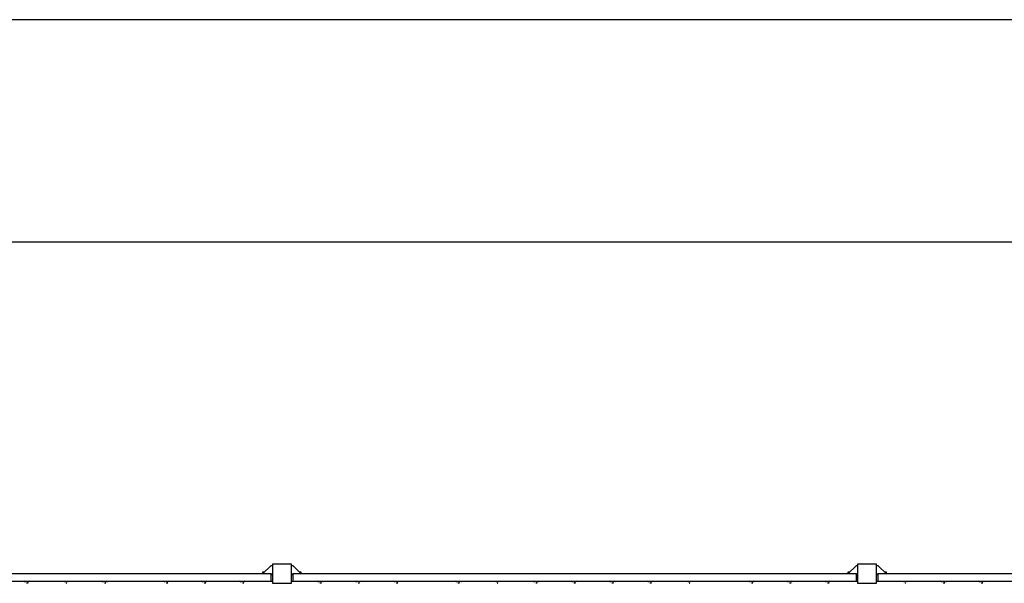
# Model space of a CAD drawing. Units: millimetres. Extents: x 0.8 to 10.9, y 1.3 to 7.
# Drawn here: x 6.8 to 7.8, y 6.3 to 6.8 of the extents above; entities that cross this region are included whole.
import ezdxf

# ---------------------------------------------------------------- set-up
doc = ezdxf.new("R2010")
doc.units = ezdxf.units.MM
doc.header["$LTSCALE"] = 0.5
doc.layers.add('PDF _Слой 1', color=7, linetype='Continuous', true_color=0x151616)

msp = doc.modelspace()

# ---------------------------------------------------------------- hatches: boundary and pattern name
at = {"layer": 'PDF _Слой 1', "true_color": 0x535353, "transparency": 33554559}
h = msp.add_hatch(color=251, dxfattribs=at)
h.paths.add_polyline_path([(6.8094, 6.26), (6.8094, 6.2601)], flags=0)
h.paths.add_polyline_path([(6.8094, 6.2601, 0.409615), (6.8093, 6.26)], flags=0)
h.paths.add_polyline_path([(6.8093, 6.26, 0.409615), (6.8094, 6.2598)], flags=0)
h = msp.add_hatch(color=251, dxfattribs=at)
h.paths.add_polyline_path([(6.8144, 6.26), (6.8144, 6.2601)], flags=0)
h.paths.add_polyline_path([(6.8144, 6.2601, 0.409615), (6.8143, 6.26)], flags=0)
h.paths.add_polyline_path([(6.8143, 6.26, 0.409615), (6.8144, 6.2598)], flags=0)
h = msp.add_hatch(color=251, dxfattribs=at)
h.paths.add_polyline_path([(6.8511, 6.26), (6.8511, 6.2601)], flags=0)
h.paths.add_polyline_path([(6.8511, 6.2601, 0.409615), (6.8509, 6.26)], flags=0)
h.paths.add_polyline_path([(6.8509, 6.26, 0.409616), (6.8511, 6.2598)], flags=0)
h = msp.add_hatch(color=251, dxfattribs=at)
h.paths.add_polyline_path([(6.8544, 6.26), (6.8544, 6.2601)], flags=0)
h.paths.add_polyline_path([(6.8544, 6.2601, 0.409615), (6.8543, 6.26)], flags=0)
h.paths.add_polyline_path([(6.8543, 6.26, 0.409615), (6.8544, 6.2598)], flags=0)
h = msp.add_hatch(color=251, dxfattribs=at)
h.paths.add_polyline_path([(6.8911, 6.26), (6.8911, 6.2601)], flags=0)
h.paths.add_polyline_path([(6.8911, 6.2601, 0.409615), (6.8909, 6.26)], flags=0)
h.paths.add_polyline_path([(6.8909, 6.26, 0.409615), (6.8911, 6.2598)], flags=0)
h = msp.add_hatch(color=251, dxfattribs=at)
h.paths.add_polyline_path([(6.8961, 6.26), (6.8961, 6.2601)], flags=0)
h.paths.add_polyline_path([(6.8961, 6.2601, 0.409615), (6.8959, 6.26)], flags=0)
h.paths.add_polyline_path([(6.8959, 6.26, 0.409615), (6.8961, 6.2598)], flags=0)
h = msp.add_hatch(color=251, dxfattribs=at)
h.paths.add_polyline_path([(6.9561, 6.26), (6.9561, 6.2601)], flags=0)
h.paths.add_polyline_path([(6.9561, 6.2601, 0.409615), (6.9559, 6.26)], flags=0)
h.paths.add_polyline_path([(6.9559, 6.26, 0.409615), (6.9561, 6.2598)], flags=0)
h = msp.add_hatch(color=251, dxfattribs=at)
h.paths.add_polyline_path([(6.9611, 6.26), (6.9611, 6.2601)], flags=0)
h.paths.add_polyline_path([(6.9611, 6.2601, 0.409615), (6.9609, 6.26)], flags=0)
h.paths.add_polyline_path([(6.9609, 6.26, 0.409615), (6.9611, 6.2598)], flags=0)
h = msp.add_hatch(color=251, dxfattribs=at)
h.paths.add_polyline_path([(6.9961, 6.26), (6.9961, 6.2601)], flags=0)
h.paths.add_polyline_path([(6.9961, 6.2601, 0.409615), (6.9959, 6.26)], flags=0)
h.paths.add_polyline_path([(6.9959, 6.26, 0.409615), (6.9961, 6.2598)], flags=0)
h = msp.add_hatch(color=251, dxfattribs=at)
h.paths.add_polyline_path([(7.0011, 6.26), (7.0011, 6.2601)], flags=0)
h.paths.add_polyline_path([(7.0011, 6.2601, 0.409615), (7.0009, 6.26)], flags=0)
h.paths.add_polyline_path([(7.0009, 6.26, 0.409616), (7.0011, 6.2598)], flags=0)
h = msp.add_hatch(color=251, dxfattribs=at)
h.paths.add_polyline_path([(7.0361, 6.26), (7.0361, 6.2601)], flags=0)
h.paths.add_polyline_path([(7.0361, 6.2601, 0.409615), (7.0359, 6.26)], flags=0)
h.paths.add_polyline_path([(7.0359, 6.26, 0.409615), (7.0361, 6.2598)], flags=0)
h = msp.add_hatch(color=251, dxfattribs=at)
h.paths.add_polyline_path([(7.0411, 6.26), (7.0411, 6.2601)], flags=0)
h.paths.add_polyline_path([(7.0411, 6.2601, 0.409615), (7.0409, 6.26)], flags=0)
h.paths.add_polyline_path([(7.0409, 6.26, 0.409615), (7.0411, 6.2598)], flags=0)
h = msp.add_hatch(color=251, dxfattribs=at)
h.paths.add_polyline_path([(7.0694, 6.26), (7.0694, 6.2601)], flags=0)
h.paths.add_polyline_path([(7.0694, 6.2601, 0.409615), (7.0693, 6.26)], flags=0)
h.paths.add_polyline_path([(7.0693, 6.26, 0.409616), (7.0694, 6.2598)], flags=0)
h = msp.add_hatch(color=251, dxfattribs=at)
h.paths.add_polyline_path([(7.0894, 6.26), (7.0894, 6.2601)], flags=0)
h.paths.add_polyline_path([(7.0894, 6.2601, 0.409615), (7.0893, 6.26)], flags=0)
h.paths.add_polyline_path([(7.0893, 6.26, 0.409615), (7.0894, 6.2598)], flags=0)
h = msp.add_hatch(color=251, dxfattribs=at)
h.paths.add_polyline_path([(7.1178, 6.26), (7.1178, 6.2601)], flags=0)
h.paths.add_polyline_path([(7.1178, 6.2601, 0.409615), (7.1176, 6.26)], flags=0)
h.paths.add_polyline_path([(7.1176, 6.26, 0.409615), (7.1178, 6.2598)], flags=0)
h = msp.add_hatch(color=251, dxfattribs=at)
h.paths.add_polyline_path([(7.1228, 6.26), (7.1228, 6.2601)], flags=0)
h.paths.add_polyline_path([(7.1228, 6.2601, 0.409615), (7.1226, 6.26)], flags=0)
h.paths.add_polyline_path([(7.1226, 6.26, 0.409615), (7.1228, 6.2598)], flags=0)
h = msp.add_hatch(color=251, dxfattribs=at)
h.paths.add_polyline_path([(7.1578, 6.26), (7.1578, 6.2601)], flags=0)
h.paths.add_polyline_path([(7.1578, 6.2601, 0.409615), (7.1576, 6.26)], flags=0)
h.paths.add_polyline_path([(7.1576, 6.26, 0.409615), (7.1578, 6.2598)], flags=0)
h = msp.add_hatch(color=251, dxfattribs=at)
h.paths.add_polyline_path([(7.1628, 6.26), (7.1628, 6.2601)], flags=0)
h.paths.add_polyline_path([(7.1628, 6.2601, 0.409615), (7.1626, 6.26)], flags=0)
h.paths.add_polyline_path([(7.1626, 6.26, 0.409615), (7.1628, 6.2598)], flags=0)
h = msp.add_hatch(color=251, dxfattribs=at)
h.paths.add_polyline_path([(7.1978, 6.26), (7.1978, 6.2601)], flags=0)
h.paths.add_polyline_path([(7.1978, 6.2601, 0.409615), (7.1976, 6.26)], flags=0)
h.paths.add_polyline_path([(7.1976, 6.26, 0.409615), (7.1978, 6.2598)], flags=0)
h = msp.add_hatch(color=251, dxfattribs=at)
h.paths.add_polyline_path([(7.2028, 6.26), (7.2028, 6.2601)], flags=0)
h.paths.add_polyline_path([(7.2028, 6.2601, 0.409616), (7.2026, 6.26)], flags=0)
h.paths.add_polyline_path([(7.2026, 6.26, 0.409615), (7.2028, 6.2598)], flags=0)
h = msp.add_hatch(color=251, dxfattribs=at)
h.paths.add_polyline_path([(7.2628, 6.26), (7.2628, 6.2601)], flags=0)
h.paths.add_polyline_path([(7.2628, 6.2601, 0.409615), (7.2626, 6.26)], flags=0)
h.paths.add_polyline_path([(7.2626, 6.26, 0.409616), (7.2628, 6.2598)], flags=0)
h = msp.add_hatch(color=251, dxfattribs=at)
h.paths.add_polyline_path([(7.2678, 6.26), (7.2678, 6.2601)], flags=0)
h.paths.add_polyline_path([(7.2678, 6.2601, 0.409615), (7.2676, 6.26)], flags=0)
h.paths.add_polyline_path([(7.2676, 6.26, 0.409615), (7.2678, 6.2598)], flags=0)
h = msp.add_hatch(color=251, dxfattribs=at)
h.paths.add_polyline_path([(7.3044, 6.26), (7.3044, 6.2601)], flags=0)
h.paths.add_polyline_path([(7.3044, 6.2601, 0.409616), (7.3043, 6.26)], flags=0)
h.paths.add_polyline_path([(7.3043, 6.26, 0.409615), (7.3044, 6.2598)], flags=0)
h = msp.add_hatch(color=251, dxfattribs=at)
h.paths.add_polyline_path([(7.3094, 6.26), (7.3094, 6.2601)], flags=0)
h.paths.add_polyline_path([(7.3094, 6.2601, 0.409615), (7.3093, 6.26)], flags=0)
h.paths.add_polyline_path([(7.3093, 6.26, 0.409615), (7.3094, 6.2598)], flags=0)
h = msp.add_hatch(color=251, dxfattribs=at)
h.paths.add_polyline_path([(7.3444, 6.26), (7.3444, 6.2601)], flags=0)
h.paths.add_polyline_path([(7.3444, 6.2601, 0.409615), (7.3443, 6.26)], flags=0)
h.paths.add_polyline_path([(7.3443, 6.26, 0.409615), (7.3444, 6.2598)], flags=0)
h = msp.add_hatch(color=251, dxfattribs=at)
h.paths.add_polyline_path([(7.3494, 6.26), (7.3494, 6.2601)], flags=0)
h.paths.add_polyline_path([(7.3494, 6.2601, 0.409615), (7.3493, 6.26)], flags=0)
h.paths.add_polyline_path([(7.3493, 6.26, 0.409615), (7.3494, 6.2598)], flags=0)
h = msp.add_hatch(color=251, dxfattribs=at)
h.paths.add_polyline_path([(7.3844, 6.26), (7.3844, 6.2601)], flags=0)
h.paths.add_polyline_path([(7.3844, 6.2601, 0.409615), (7.3843, 6.26)], flags=0)
h.paths.add_polyline_path([(7.3843, 6.26, 0.409615), (7.3844, 6.2598)], flags=0)
h = msp.add_hatch(color=251, dxfattribs=at)
h.paths.add_polyline_path([(7.3894, 6.26), (7.3894, 6.2601)], flags=0)
h.paths.add_polyline_path([(7.3894, 6.2601, 0.409615), (7.3893, 6.26)], flags=0)
h.paths.add_polyline_path([(7.3893, 6.26, 0.409615), (7.3894, 6.2598)], flags=0)
h = msp.add_hatch(color=251, dxfattribs=at)
h.paths.add_polyline_path([(7.4244, 6.26), (7.4244, 6.2601)], flags=0)
h.paths.add_polyline_path([(7.4244, 6.2601, 0.409615), (7.4243, 6.26)], flags=0)
h.paths.add_polyline_path([(7.4243, 6.26, 0.409615), (7.4244, 6.2598)], flags=0)
h = msp.add_hatch(color=251, dxfattribs=at)
h.paths.add_polyline_path([(7.4294, 6.26), (7.4294, 6.2601)], flags=0)
h.paths.add_polyline_path([(7.4294, 6.2601, 0.409615), (7.4293, 6.26)], flags=0)
h.paths.add_polyline_path([(7.4293, 6.26, 0.409615), (7.4294, 6.2598)], flags=0)
h = msp.add_hatch(color=251, dxfattribs=at)
h.paths.add_polyline_path([(7.4644, 6.26), (7.4644, 6.2601)], flags=0)
h.paths.add_polyline_path([(7.4644, 6.2601, 0.409615), (7.4643, 6.26)], flags=0)
h.paths.add_polyline_path([(7.4643, 6.26, 0.409615), (7.4644, 6.2598)], flags=0)
h = msp.add_hatch(color=251, dxfattribs=at)
h.paths.add_polyline_path([(7.4694, 6.26), (7.4694, 6.2601)], flags=0)
h.paths.add_polyline_path([(7.4694, 6.2601, 0.409615), (7.4693, 6.26)], flags=0)
h.paths.add_polyline_path([(7.4693, 6.26, 0.409615), (7.4694, 6.2598)], flags=0)
h = msp.add_hatch(color=251, dxfattribs=at)
h.paths.add_polyline_path([(7.5061, 6.26), (7.5061, 6.2601)], flags=0)
h.paths.add_polyline_path([(7.5061, 6.2601, 0.409615), (7.5059, 6.26)], flags=0)
h.paths.add_polyline_path([(7.5059, 6.26, 0.409615), (7.5061, 6.2598)], flags=0)
h = msp.add_hatch(color=251, dxfattribs=at)
h.paths.add_polyline_path([(7.5094, 6.26), (7.5094, 6.2601)], flags=0)
h.paths.add_polyline_path([(7.5094, 6.2601, 0.409615), (7.5093, 6.26)], flags=0)
h.paths.add_polyline_path([(7.5093, 6.26, 0.409615), (7.5094, 6.2598)], flags=0)
h = msp.add_hatch(color=251, dxfattribs=at)
h.paths.add_polyline_path([(7.5711, 6.26), (7.5711, 6.2601)], flags=0)
h.paths.add_polyline_path([(7.5711, 6.2601, 0.409615), (7.5709, 6.26)], flags=0)
h.paths.add_polyline_path([(7.5709, 6.26, 0.409615), (7.5711, 6.2598)], flags=0)
h = msp.add_hatch(color=251, dxfattribs=at)
h.paths.add_polyline_path([(7.5761, 6.26), (7.5761, 6.2601)], flags=0)
h.paths.add_polyline_path([(7.5761, 6.2601, 0.409615), (7.5759, 6.26)], flags=0)
h.paths.add_polyline_path([(7.5759, 6.26, 0.409616), (7.5761, 6.2598)], flags=0)
h = msp.add_hatch(color=251, dxfattribs=at)
h.paths.add_polyline_path([(7.6111, 6.26), (7.6111, 6.2601)], flags=0)
h.paths.add_polyline_path([(7.6111, 6.2601, 0.409615), (7.6109, 6.26)], flags=0)
h.paths.add_polyline_path([(7.6109, 6.26, 0.409615), (7.6111, 6.2598)], flags=0)
h = msp.add_hatch(color=251, dxfattribs=at)
h.paths.add_polyline_path([(7.6161, 6.26), (7.6161, 6.2601)], flags=0)
h.paths.add_polyline_path([(7.6161, 6.2601, 0.409615), (7.6159, 6.26)], flags=0)
h.paths.add_polyline_path([(7.6159, 6.26, 0.409615), (7.6161, 6.2598)], flags=0)
h = msp.add_hatch(color=251, dxfattribs=at)
h.paths.add_polyline_path([(7.6511, 6.26), (7.6511, 6.2601)], flags=0)
h.paths.add_polyline_path([(7.6511, 6.2601, 0.409615), (7.6509, 6.26)], flags=0)
h.paths.add_polyline_path([(7.6509, 6.26, 0.409615), (7.6511, 6.2598)], flags=0)
h = msp.add_hatch(color=251, dxfattribs=at)
h.paths.add_polyline_path([(7.6561, 6.26), (7.6561, 6.2601)], flags=0)
h.paths.add_polyline_path([(7.6561, 6.2601, 0.409615), (7.6559, 6.26)], flags=0)
h.paths.add_polyline_path([(7.6559, 6.26, 0.409615), (7.6561, 6.2598)], flags=0)
h = msp.add_hatch(color=251, dxfattribs=at)
h.paths.add_polyline_path([(7.6844, 6.26), (7.6844, 6.2601)], flags=0)
h.paths.add_polyline_path([(7.6844, 6.2601, 0.409616), (7.6843, 6.26)], flags=0)
h.paths.add_polyline_path([(7.6843, 6.26, 0.409616), (7.6844, 6.2598)], flags=0)
h = msp.add_hatch(color=251, dxfattribs=at)
h.paths.add_polyline_path([(7.7044, 6.26), (7.7044, 6.2601)], flags=0)
h.paths.add_polyline_path([(7.7044, 6.2601, 0.409615), (7.7043, 6.26)], flags=0)
h.paths.add_polyline_path([(7.7043, 6.26, 0.409615), (7.7044, 6.2598)], flags=0)
h = msp.add_hatch(color=251, dxfattribs=at)
h.paths.add_polyline_path([(7.7328, 6.26), (7.7328, 6.2601)], flags=0)
h.paths.add_polyline_path([(7.7328, 6.2601, 0.409616), (7.7326, 6.26)], flags=0)
h.paths.add_polyline_path([(7.7326, 6.26, 0.409615), (7.7328, 6.2598)], flags=0)
h = msp.add_hatch(color=251, dxfattribs=at)
h.paths.add_polyline_path([(7.7361, 6.26), (7.7361, 6.2601)], flags=0)
h.paths.add_polyline_path([(7.7361, 6.2601, 0.409615), (7.7359, 6.26)], flags=0)
h.paths.add_polyline_path([(7.7359, 6.26, 0.409615), (7.7361, 6.2598)], flags=0)
h = msp.add_hatch(color=251, dxfattribs=at)
h.paths.add_polyline_path([(7.7728, 6.26), (7.7728, 6.2601)], flags=0)
h.paths.add_polyline_path([(7.7728, 6.2601, 0.409615), (7.7726, 6.26)], flags=0)
h.paths.add_polyline_path([(7.7726, 6.26, 0.409615), (7.7728, 6.2598)], flags=0)
h = msp.add_hatch(color=251, dxfattribs=at)
h.paths.add_polyline_path([(7.7778, 6.26), (7.7778, 6.2601)], flags=0)
h.paths.add_polyline_path([(7.7778, 6.2601, 0.409616), (7.7776, 6.26)], flags=0)
h.paths.add_polyline_path([(7.7776, 6.26, 0.409615), (7.7778, 6.2598)], flags=0)
h = msp.add_hatch(color=251, dxfattribs=at)
h.paths.add_polyline_path([(7.8128, 6.26), (7.8128, 6.2601)], flags=0)
h.paths.add_polyline_path([(7.8128, 6.2601, 0.409616), (7.8126, 6.26)], flags=0)
h.paths.add_polyline_path([(7.8126, 6.26, 0.409615), (7.8128, 6.2598)], flags=0)
h = msp.add_hatch(color=251, dxfattribs=at)
h.paths.add_polyline_path([(7.8178, 6.26), (7.8178, 6.2601)], flags=0)
h.paths.add_polyline_path([(7.8178, 6.2601, 0.409615), (7.8176, 6.26)], flags=0)
h.paths.add_polyline_path([(7.8176, 6.26, 0.409615), (7.8178, 6.2598)], flags=0)
h = msp.add_hatch(color=251, dxfattribs=at)
h.paths.add_polyline_path([(6.8528, 6.2583), (6.8528, 6.2585)], flags=0)
h.paths.add_polyline_path([(6.8528, 6.2585, 0.409615), (6.8526, 6.2583)], flags=0)
h.paths.add_polyline_path([(6.8526, 6.2583, 0.409615), (6.8528, 6.2581)], flags=0)
h = msp.add_hatch(color=251, dxfattribs=at)
h.paths.add_polyline_path([(7.3061, 6.2583), (7.3061, 6.2585)], flags=0)
h.paths.add_polyline_path([(7.3061, 6.2585, 0.409615), (7.3059, 6.2583)], flags=0)
h.paths.add_polyline_path([(7.3059, 6.2583, 0.409615), (7.3061, 6.2581)], flags=0)
h = msp.add_hatch(color=251, dxfattribs=at)
h.paths.add_polyline_path([(7.5078, 6.2583), (7.5078, 6.2585)], flags=0)
h.paths.add_polyline_path([(7.5078, 6.2585, 0.409615), (7.5076, 6.2583)], flags=0)
h.paths.add_polyline_path([(7.5076, 6.2583, 0.409615), (7.5078, 6.2581)], flags=0)
h = msp.add_hatch(color=251, dxfattribs=at)
h.paths.add_polyline_path([(7.7344, 6.2583), (7.7344, 6.2585)], flags=0)
h.paths.add_polyline_path([(7.7344, 6.2585, 0.409615), (7.7343, 6.2583)], flags=0)
h.paths.add_polyline_path([(7.7343, 6.2583, 0.409615), (7.7344, 6.2581)], flags=0)

# ---------------------------------------------------------------- linework, layer by layer
at = {"layer": 'PDF _Слой 1', "color": 251, "lineweight": 25, "true_color": 0x535353}
for points in [[(1.4045, 6.85), (10.9094, 6.85)], [(1.7261, 6.6166), (10.5878, 6.6166)]]:
    msp.add_lwpolyline(points, dxfattribs=at)
at = {"layer": 'PDF _Слой 1', "lineweight": 25}
for points in [[(7.0694, 6.2766), (7.0678, 6.2766), (7.0594, 6.2683), (7.0594, 6.27), (7.0611, 6.27)], [(7.0978, 6.27), (7.0994, 6.27), (7.0994, 6.2683), (7.0911, 6.2766), (7.0894, 6.2766)], [(7.6844, 6.2766), (7.6828, 6.2766), (7.6744, 6.2683), (7.6744, 6.27), (7.6761, 6.27)], [(7.7128, 6.27), (7.7144, 6.27), (7.7144, 6.2683), (7.7061, 6.2766), (7.7044, 6.2766)], [(7.0678, 6.2683), (7.0694, 6.2666), (7.0694, 6.26), (7.0678, 6.26)], [(7.0911, 6.26), (7.0894, 6.26), (7.0894, 6.2666), (7.0911, 6.2683)], [(7.6828, 6.2683), (7.6844, 6.2666), (7.6844, 6.26), (7.6828, 6.26)], [(7.7061, 6.26), (7.7044, 6.26), (7.7044, 6.2666), (7.7061, 6.2683)], [(8.2978, 6.2683), (8.2994, 6.2666), (8.2994, 6.26), (8.2978, 6.26), (7.7061, 6.26), (7.7061, 6.2683), (8.2978, 6.2683), (8.2978, 6.26), (8.2994, 6.26)], [(6.8144, 6.26), (6.8094, 6.26)], [(6.8128, 6.2583), (6.8111, 6.2583)], [(6.8544, 6.26), (6.8511, 6.26)], [(6.8961, 6.26), (6.8911, 6.26)], [(6.8944, 6.2583), (6.8928, 6.2583)], [(6.9611, 6.26), (6.9561, 6.26)], [(6.9594, 6.2583), (6.9578, 6.2583)], [(7.0011, 6.26), (6.9961, 6.26)], [(6.9994, 6.2583), (6.9978, 6.2583)], [(7.0411, 6.26), (7.0361, 6.26)], [(7.0394, 6.2583), (7.0378, 6.2583)], [(7.1228, 6.26), (7.1178, 6.26)], [(7.1211, 6.2583), (7.1194, 6.2583)], [(7.1628, 6.26), (7.1578, 6.26)], [(7.1611, 6.2583), (7.1594, 6.2583)], [(7.2028, 6.26), (7.1978, 6.26)], [(7.2011, 6.2583), (7.1994, 6.2583)], [(7.2678, 6.26), (7.2628, 6.26)], [(7.2661, 6.2583), (7.2644, 6.2583)], [(7.3094, 6.26), (7.3044, 6.26)], [(7.3494, 6.26), (7.3444, 6.26)], [(7.3478, 6.2583), (7.3461, 6.2583)], [(7.3894, 6.26), (7.3844, 6.26)], [(7.3878, 6.2583), (7.3861, 6.2583)], [(7.4294, 6.26), (7.4244, 6.26)], [(7.4278, 6.2583), (7.4261, 6.2583)], [(7.4694, 6.26), (7.4644, 6.26)], [(7.4678, 6.2583), (7.4661, 6.2583)], [(7.5094, 6.26), (7.5061, 6.26)], [(7.5761, 6.26), (7.5711, 6.26)], [(7.5744, 6.2583), (7.5728, 6.2583)], [(7.6161, 6.26), (7.6111, 6.26)], [(7.6144, 6.2583), (7.6128, 6.2583)], [(7.6561, 6.26), (7.6511, 6.26)], [(7.6544, 6.2583), (7.6528, 6.2583)], [(7.7361, 6.26), (7.7328, 6.26)], [(7.7778, 6.26), (7.7728, 6.26)], [(7.7761, 6.2583), (7.7744, 6.2583)], [(7.8178, 6.26), (7.8128, 6.26)], [(7.8161, 6.2583), (7.8144, 6.2583)]]:
    msp.add_lwpolyline(points, dxfattribs=at)
for points in [[(7.0694, 6.2783), (7.0694, 6.2583), (7.0894, 6.2583), (7.0894, 6.2783)], [(7.6844, 6.2783), (7.6844, 6.2583), (7.7044, 6.2583), (7.7044, 6.2783)], [(7.0678, 6.2683), (7.0678, 6.26), (6.4761, 6.26), (6.4761, 6.2683)], [(7.6828, 6.2683), (7.6828, 6.26), (7.0911, 6.26), (7.0911, 6.2683)]]:
    msp.add_lwpolyline(points, close=True, dxfattribs=at)
for points in [[(6.8499, 6.2605, 0.121615), (6.8521, 6.26, 0.121696), (6.854, 6.2605)], [(7.3032, 6.2605, 0.121756), (7.3054, 6.26, 0.121938), (7.3074, 6.2605)], [(7.5049, 6.2605, 0.121615), (7.5071, 6.26, 0.121696), (7.509, 6.2605)], [(7.7315, 6.2605, 0.121857), (7.7337, 6.26, 0.121696), (7.7357, 6.2605)]]:
    msp.add_lwpolyline(points, format="xyb", dxfattribs=at)
for centre, radius, start, end in [((6.8103, 6.2642), 0.00421, 240.2951, 268.0627), ((6.8119, 6.2642), 0.00421, 271.9548, 299.7089), ((6.892, 6.2642), 0.00422, 240.3109, 268.0469), ((6.8936, 6.2642), 0.00421, 271.9548, 299.7089), ((6.957, 6.2642), 0.00422, 240.3109, 268.0469), ((6.9586, 6.2642), 0.00421, 271.9548, 299.7089), ((6.997, 6.2642), 0.00422, 240.3109, 268.0469), ((6.9986, 6.2642), 0.00421, 271.9548, 299.7089), ((7.037, 6.2642), 0.00422, 240.3109, 268.0469), ((7.0386, 6.2642), 0.00421, 271.9548, 299.7089), ((7.1186, 6.2642), 0.0042, 240.2514, 268.0419), ((7.1203, 6.2641), 0.0042, 271.9597, 299.7685), ((7.1586, 6.2642), 0.0042, 240.2514, 268.0419), ((7.1603, 6.2641), 0.0042, 271.9597, 299.7685), ((7.1986, 6.2642), 0.0042, 240.2514, 268.0419), ((7.2003, 6.2641), 0.0042, 271.9597, 299.7685), ((7.2636, 6.2642), 0.0042, 240.2514, 268.0419), ((7.2653, 6.2641), 0.0042, 271.9597, 299.7685), ((7.3453, 6.2642), 0.00421, 240.2951, 268.0627), ((7.3469, 6.2642), 0.00421, 271.9548, 299.7089), ((7.3853, 6.2642), 0.00421, 240.2951, 268.0627), ((7.3869, 6.2642), 0.00421, 271.9548, 299.7089), ((7.4253, 6.2642), 0.00421, 240.2951, 268.0627), ((7.4269, 6.2642), 0.00421, 271.9548, 299.7089), ((7.4653, 6.2642), 0.00421, 240.2951, 268.0627), ((7.4669, 6.2642), 0.00421, 271.9548, 299.7089), ((7.572, 6.2642), 0.00422, 240.3109, 268.0469), ((7.5736, 6.2642), 0.00421, 271.9548, 299.7089), ((7.612, 6.2642), 0.00422, 240.3109, 268.0469), ((7.6136, 6.2642), 0.00421, 271.9548, 299.7089), ((7.652, 6.2642), 0.00422, 240.3109, 268.0469), ((7.6536, 6.2642), 0.00421, 271.9548, 299.7089), ((7.7736, 6.2642), 0.0042, 240.2514, 268.0419), ((7.7753, 6.2641), 0.0042, 271.9597, 299.7685), ((7.8136, 6.2642), 0.0042, 240.2514, 268.0419), ((7.8153, 6.2641), 0.0042, 271.9597, 299.7685)]:
    msp.add_arc(centre, radius, start, end, dxfattribs=at)
for points in [[(6.8096, 6.26), (6.8096, 6.2601), (6.8095, 6.2601), (6.8094, 6.2601)], [(6.8146, 6.26), (6.8146, 6.2601), (6.8145, 6.2601), (6.8144, 6.2601)], [(6.8513, 6.26), (6.8513, 6.2601), (6.8512, 6.2601), (6.8511, 6.2601)], [(6.8546, 6.26), (6.8546, 6.2601), (6.8545, 6.2601), (6.8544, 6.2601)], [(6.8913, 6.26), (6.8913, 6.2601), (6.8912, 6.2601), (6.8911, 6.2601)], [(6.8963, 6.26), (6.8963, 6.2601), (6.8962, 6.2601), (6.8961, 6.2601)], [(6.9563, 6.26), (6.9563, 6.2601), (6.9562, 6.2601), (6.9561, 6.2601)], [(6.9613, 6.26), (6.9613, 6.2601), (6.9612, 6.2601), (6.9611, 6.2601)], [(6.9963, 6.26), (6.9963, 6.2601), (6.9962, 6.2601), (6.9961, 6.2601)], [(7.0013, 6.26), (7.0013, 6.2601), (7.0012, 6.2601), (7.0011, 6.2601)], [(7.0363, 6.26), (7.0363, 6.2601), (7.0362, 6.2601), (7.0361, 6.2601)], [(7.0413, 6.26), (7.0413, 6.2601), (7.0412, 6.2601), (7.0411, 6.2601)], [(7.0696, 6.26), (7.0696, 6.2601), (7.0695, 6.2601), (7.0694, 6.2601)], [(7.0896, 6.26), (7.0896, 6.2601), (7.0895, 6.2601), (7.0894, 6.2601)], [(7.118, 6.26), (7.118, 6.2601), (7.1179, 6.2601), (7.1178, 6.2601)], [(7.123, 6.26), (7.123, 6.2601), (7.1229, 6.2601), (7.1228, 6.2601)], [(7.158, 6.26), (7.158, 6.2601), (7.1579, 6.2601), (7.1578, 6.2601)], [(7.163, 6.26), (7.163, 6.2601), (7.1629, 6.2601), (7.1628, 6.2601)], [(7.198, 6.26), (7.198, 6.2601), (7.1979, 6.2601), (7.1978, 6.2601)], [(7.203, 6.26), (7.203, 6.2601), (7.2029, 6.2601), (7.2028, 6.2601)], [(7.263, 6.26), (7.263, 6.2601), (7.2629, 6.2601), (7.2628, 6.2601)], [(7.268, 6.26), (7.268, 6.2601), (7.2679, 6.2601), (7.2678, 6.2601)], [(7.3046, 6.26), (7.3046, 6.2601), (7.3045, 6.2601), (7.3044, 6.2601)], [(7.3096, 6.26), (7.3096, 6.2601), (7.3095, 6.2601), (7.3094, 6.2601)], [(7.3446, 6.26), (7.3446, 6.2601), (7.3445, 6.2601), (7.3444, 6.2601)], [(7.3496, 6.26), (7.3496, 6.2601), (7.3495, 6.2601), (7.3494, 6.2601)], [(7.3846, 6.26), (7.3846, 6.2601), (7.3845, 6.2601), (7.3844, 6.2601)], [(7.3896, 6.26), (7.3896, 6.2601), (7.3895, 6.2601), (7.3894, 6.2601)], [(7.4246, 6.26), (7.4246, 6.2601), (7.4245, 6.2601), (7.4244, 6.2601)], [(7.4296, 6.26), (7.4296, 6.2601), (7.4295, 6.2601), (7.4294, 6.2601)], [(7.4646, 6.26), (7.4646, 6.2601), (7.4645, 6.2601), (7.4644, 6.2601)], [(7.4696, 6.26), (7.4696, 6.2601), (7.4695, 6.2601), (7.4694, 6.2601)], [(7.5063, 6.26), (7.5063, 6.2601), (7.5062, 6.2601), (7.5061, 6.2601)], [(7.5096, 6.26), (7.5096, 6.2601), (7.5095, 6.2601), (7.5094, 6.2601)], [(7.5713, 6.26), (7.5713, 6.2601), (7.5712, 6.2601), (7.5711, 6.2601)], [(7.5763, 6.26), (7.5763, 6.2601), (7.5762, 6.2601), (7.5761, 6.2601)], [(7.6113, 6.26), (7.6113, 6.2601), (7.6112, 6.2601), (7.6111, 6.2601)], [(7.6163, 6.26), (7.6163, 6.2601), (7.6162, 6.2601), (7.6161, 6.2601)], [(7.6513, 6.26), (7.6513, 6.2601), (7.6512, 6.2601), (7.6511, 6.2601)], [(7.6563, 6.26), (7.6563, 6.2601), (7.6562, 6.2601), (7.6561, 6.2601)], [(7.6846, 6.26), (7.6846, 6.2601), (7.6845, 6.2601), (7.6844, 6.2601)], [(7.7046, 6.26), (7.7046, 6.2601), (7.7045, 6.2601), (7.7044, 6.2601)], [(7.733, 6.26), (7.733, 6.2601), (7.7329, 6.2601), (7.7328, 6.2601)], [(7.7363, 6.26), (7.7363, 6.2601), (7.7362, 6.2601), (7.7361, 6.2601)], [(7.773, 6.26), (7.773, 6.2601), (7.7729, 6.2601), (7.7728, 6.2601)], [(7.778, 6.26), (7.778, 6.2601), (7.7779, 6.2601), (7.7778, 6.2601)], [(7.813, 6.26), (7.813, 6.2601), (7.8129, 6.2601), (7.8128, 6.2601)], [(7.818, 6.26), (7.818, 6.2601), (7.8179, 6.2601), (7.8178, 6.2601)], [(6.8094, 6.2598), (6.8095, 6.2598), (6.8096, 6.2599), (6.8096, 6.26)], [(6.8144, 6.2598), (6.8145, 6.2598), (6.8146, 6.2599), (6.8146, 6.26)], [(6.8511, 6.2598), (6.8512, 6.2598), (6.8513, 6.2599), (6.8513, 6.26)], [(6.853, 6.2583), (6.853, 6.2584), (6.8529, 6.2585), (6.8528, 6.2585)], [(6.8528, 6.2581), (6.8529, 6.2581), (6.853, 6.2582), (6.853, 6.2583)], [(6.8544, 6.2598), (6.8545, 6.2598), (6.8546, 6.2599), (6.8546, 6.26)], [(6.8911, 6.2598), (6.8912, 6.2598), (6.8913, 6.2599), (6.8913, 6.26)], [(6.8961, 6.2598), (6.8962, 6.2598), (6.8963, 6.2599), (6.8963, 6.26)], [(6.9561, 6.2598), (6.9562, 6.2598), (6.9563, 6.2599), (6.9563, 6.26)], [(6.9611, 6.2598), (6.9612, 6.2598), (6.9613, 6.2599), (6.9613, 6.26)], [(6.9961, 6.2598), (6.9962, 6.2598), (6.9963, 6.2599), (6.9963, 6.26)], [(7.0011, 6.2598), (7.0012, 6.2598), (7.0013, 6.2599), (7.0013, 6.26)], [(7.0361, 6.2598), (7.0362, 6.2598), (7.0363, 6.2599), (7.0363, 6.26)], [(7.0411, 6.2598), (7.0412, 6.2598), (7.0413, 6.2599), (7.0413, 6.26)], [(7.0694, 6.2598), (7.0695, 6.2598), (7.0696, 6.2599), (7.0696, 6.26)], [(7.0894, 6.2598), (7.0895, 6.2598), (7.0896, 6.2599), (7.0896, 6.26)], [(7.1178, 6.2598), (7.1179, 6.2598), (7.118, 6.2599), (7.118, 6.26)], [(7.1228, 6.2598), (7.1229, 6.2598), (7.123, 6.2599), (7.123, 6.26)], [(7.1578, 6.2598), (7.1579, 6.2598), (7.158, 6.2599), (7.158, 6.26)], [(7.1628, 6.2598), (7.1629, 6.2598), (7.163, 6.2599), (7.163, 6.26)], [(7.1978, 6.2598), (7.1979, 6.2598), (7.198, 6.2599), (7.198, 6.26)], [(7.2028, 6.2598), (7.2029, 6.2598), (7.203, 6.2599), (7.203, 6.26)], [(7.2628, 6.2598), (7.2629, 6.2598), (7.263, 6.2599), (7.263, 6.26)], [(7.2678, 6.2598), (7.2679, 6.2598), (7.268, 6.2599), (7.268, 6.26)], [(7.3044, 6.2598), (7.3045, 6.2598), (7.3046, 6.2599), (7.3046, 6.26)], [(7.3063, 6.2583), (7.3063, 6.2584), (7.3062, 6.2585), (7.3061, 6.2585)], [(7.3061, 6.2581), (7.3062, 6.2581), (7.3063, 6.2582), (7.3063, 6.2583)], [(7.3094, 6.2598), (7.3095, 6.2598), (7.3096, 6.2599), (7.3096, 6.26)], [(7.3444, 6.2598), (7.3445, 6.2598), (7.3446, 6.2599), (7.3446, 6.26)], [(7.3494, 6.2598), (7.3495, 6.2598), (7.3496, 6.2599), (7.3496, 6.26)], [(7.3844, 6.2598), (7.3845, 6.2598), (7.3846, 6.2599), (7.3846, 6.26)], [(7.3894, 6.2598), (7.3895, 6.2598), (7.3896, 6.2599), (7.3896, 6.26)], [(7.4244, 6.2598), (7.4245, 6.2598), (7.4246, 6.2599), (7.4246, 6.26)], [(7.4294, 6.2598), (7.4295, 6.2598), (7.4296, 6.2599), (7.4296, 6.26)], [(7.4644, 6.2598), (7.4645, 6.2598), (7.4646, 6.2599), (7.4646, 6.26)], [(7.4694, 6.2598), (7.4695, 6.2598), (7.4696, 6.2599), (7.4696, 6.26)], [(7.5061, 6.2598), (7.5062, 6.2598), (7.5063, 6.2599), (7.5063, 6.26)], [(7.508, 6.2583), (7.508, 6.2584), (7.5079, 6.2585), (7.5078, 6.2585)], [(7.5078, 6.2581), (7.5079, 6.2581), (7.508, 6.2582), (7.508, 6.2583)], [(7.5094, 6.2598), (7.5095, 6.2598), (7.5096, 6.2599), (7.5096, 6.26)], [(7.5711, 6.2598), (7.5712, 6.2598), (7.5713, 6.2599), (7.5713, 6.26)], [(7.5761, 6.2598), (7.5762, 6.2598), (7.5763, 6.2599), (7.5763, 6.26)], [(7.6111, 6.2598), (7.6112, 6.2598), (7.6113, 6.2599), (7.6113, 6.26)], [(7.6161, 6.2598), (7.6162, 6.2598), (7.6163, 6.2599), (7.6163, 6.26)], [(7.6511, 6.2598), (7.6512, 6.2598), (7.6513, 6.2599), (7.6513, 6.26)], [(7.6561, 6.2598), (7.6562, 6.2598), (7.6563, 6.2599), (7.6563, 6.26)], [(7.6844, 6.2598), (7.6845, 6.2598), (7.6846, 6.2599), (7.6846, 6.26)], [(7.7044, 6.2598), (7.7045, 6.2598), (7.7046, 6.2599), (7.7046, 6.26)], [(7.7328, 6.2598), (7.7329, 6.2598), (7.733, 6.2599), (7.733, 6.26)], [(7.7346, 6.2583), (7.7346, 6.2584), (7.7345, 6.2585), (7.7344, 6.2585)], [(7.7344, 6.2581), (7.7345, 6.2581), (7.7346, 6.2582), (7.7346, 6.2583)], [(7.7361, 6.2598), (7.7362, 6.2598), (7.7363, 6.2599), (7.7363, 6.26)], [(7.7728, 6.2598), (7.7729, 6.2598), (7.773, 6.2599), (7.773, 6.26)], [(7.7778, 6.2598), (7.7779, 6.2598), (7.778, 6.2599), (7.778, 6.26)], [(7.8128, 6.2598), (7.8129, 6.2598), (7.813, 6.2599), (7.813, 6.26)], [(7.8178, 6.2598), (7.8179, 6.2598), (7.818, 6.2599), (7.818, 6.26)]]:
    msp.add_open_spline(points, degree=3, dxfattribs=at)

doc.saveas('drawing.dxf')
